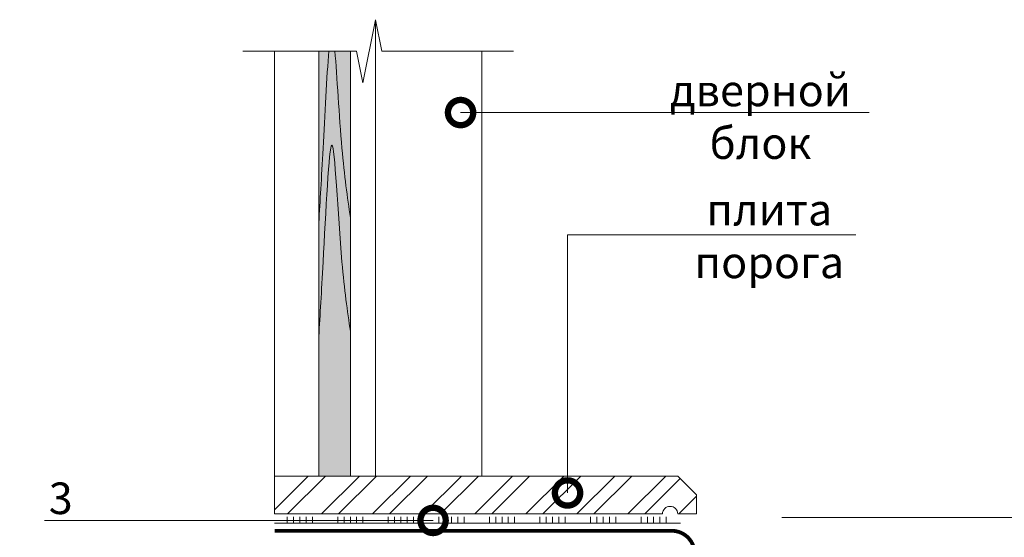
# Model space of a CAD drawing. Units: millimetres. Extents: x -43940 to 113116, y -22797 to 2974.
# Drawn here: x 81656 to 82435, y -17308 to -16898 of the extents above; entities that cross this region are included whole.
import ezdxf
from ezdxf import colors
from ezdxf.entities.mleader import LeaderData, LeaderLine
from ezdxf.math import Vec2, Vec3

# ---------------------------------------------------------------- set-up
doc = ezdxf.new("R2010")
doc.units = ezdxf.units.MM
doc.layers.get('0').update_dxf_attribs({"lineweight": 30})
doc.layers.add('TN-АННОТАЦИИ @ 10', color=7, linetype='Continuous', lineweight=20, true_color=0x000000)
for name, color, linetype, lineweight in [('TN-ДЕРЕВО', 54, 'Continuous', 30), ('TN-ДЕРЕВО @ 1', 54, 'Continuous', 30), ('TN-ДЕРЕВО @ 10', 54, 'Continuous', 30), ('TN-КЛЕЙ', 1, 'Continuous', 15), ('TN-МЕТАЛЛ КОНСТРУКЦИИ', 162, 'Continuous', 35)]:
    doc.layers.add(name, color=color, linetype=linetype, lineweight=lineweight)
doc.styles.add('TN-Текст', font='isocpeur.ttf')

# ---------------------------------------------------------------- blocks, each defined once
blk = doc.blocks.new('*U43')
at = {"color": 1, "ltscale": 100}
for points in [[(321.3, 0), (0, 0)], [(10, 0), (10, 5)], [(15, 0), (15, 5)], [(20, 0), (20, 5)], [(25, 0), (25, 5)], [(30, 0), (30, 5)], [(50, 0), (50, 5)], [(55, 0), (55, 5)], [(60, 0), (60, 5)], [(65, 0), (65, 5)], [(70, 0), (70, 5)], [(90, 0), (90, 5)], [(95, 0), (95, 5)], [(100, 0), (100, 5)], [(105, 0), (105, 5)], [(110, 0), (110, 5)], [(130, 0), (130, 5)], [(135, 0), (135, 5)], [(140, 0), (140, 5)], [(145, 0), (145, 5)], [(150, 0), (150, 5)], [(170, 0), (170, 5)], [(175, 0), (175, 5)], [(180, 0), (180, 5)], [(185, 0), (185, 5)], [(190, 0), (190, 5)], [(210, 0), (210, 5)], [(215, 0), (215, 5)], [(220, 0), (220, 5)], [(225, 0), (225, 5)], [(230, 0), (230, 5)], [(250, 0), (250, 5)], [(255, 0), (255, 5)], [(260, 0), (260, 5)], [(265, 0), (265, 5)], [(270, 0), (270, 5)], [(290, 0), (290, 5)], [(295, 0), (295, 5)], [(300, 0), (300, 5)], [(305, 0), (305, 5)], [(310, 0), (310, 5)]]:
    blk.add_lwpolyline(points, dxfattribs=at)
blk = doc.blocks.new('_DotSmall')
at = {"color": 0, "linetype": 'ByBlock', "const_width": 0.5}
blk.add_lwpolyline([(-0.0625, 0, 1), (0.0625, 0, 1)], format="xyb", close=True, dxfattribs=at)
blk = doc.blocks.new('*U564')
at = {"layer": 'TN-ДЕРЕВО @ 1', "lineweight": 0, "true_color": 0xfeeab9}
h = blk.add_hatch(color=254, dxfattribs=at)
h.dxf.hatch_style = 1
h.paths.add_polyline_path([(81917.56, -16923.29), (81892.56, -16923.29), (81892.56, -17259.29), (81917.56, -17259.29)])
at = {"layer": 'TN-ДЕРЕВО @ 10', "lineweight": 0, "true_color": 0xfeeab9}
h = blk.add_hatch(color=254, dxfattribs=at)
h.dxf.hatch_style = 1
h.paths.add_polyline_path([(81917.56, -16923.29), (81892.56, -16923.29), (81892.56, -17259.29), (81917.56, -17259.29)])

msp = doc.modelspace()

# ---------------------------------------------------------------- hatches: boundary and pattern name
at = {"lineweight": 15}
h = msp.add_hatch(dxfattribs=at)
h.set_pattern_fill('ANSI32', color=256, scale=3, style=0)
h.set_pattern_definition([(45, (80662.558, -79542.29), (-20.205576, 20.205576), []), (45, (80676.028, -79542.29), (-20.205576, 20.205576), [])])
edge = h.paths.add_edge_path()
edge.add_line((81857.56, -17259.29), (81857.56, -17289.29))
edge.add_line((81857.56, -17289.29), (82164.56, -17289.29))
edge.add_arc((82170.56, -17289.29), 6, 0, 180, ccw=False)
edge.add_line((82176.56, -17289.29), (82191.56, -17289.29))
edge.add_line((82191.56, -17289.29), (82191.56, -17274.29))
edge.add_line((82191.56, -17274.29), (82176.56, -17259.29))
edge.add_line((82176.56, -17259.29), (81857.56, -17259.29))

# ---------------------------------------------------------------- linework, layer by layer
for points in [[(81832.56, -16923.29), (81922.56, -16923.29), (81927.56, -16948.29), (81937.56, -16898.29), (81942.56, -16923.29), (82046.56, -16923.29)], [(81937.56, -17259.29), (81937.56, -16898.29)], [(81857.56, -16923.29), (81857.56, -17259.29)], [(81917.56, -16923.29), (81917.56, -17259.29), (81892.56, -17259.29), (81892.56, -16923.29)], [(82021.56, -17259.29), (82021.56, -16923.29)]]:
    msp.add_lwpolyline(points, dxfattribs=at)
msp.add_lwpolyline([(82191.56, -17289.29), (82191.56, -17274.29), (82176.56, -17259.29), (81857.56, -17259.29), (81857.56, -17289.29), (82164.56, -17289.29, -1), (82176.56, -17289.29), (82191.56, -17289.29)], format="xyb", dxfattribs=at)
at = {"lineweight": 15, "ltscale": 30}
for points, knots in [([(81892.56, -17058.91), (81893.64, -17041.52), (81895.86, -17006), (81898.93, -16942.26), (81900.53, -16923.29)], [0, 0, 0, 0, 59.058046, 120.587158, 120.587158, 120.587158, 120.587158]), ([(81905.36, -16923.29), (81906.98, -16942.29), (81910.27, -17004.17), (81915.22, -17038.59), (81917.56, -17054.9)], [182.563509, 182.563509, 182.563509, 182.563509, 244.19255, 299.674799, 299.674799, 299.674799, 299.674799])]:
    msp.add_open_spline(points, degree=3, knots=knots, dxfattribs=at)
msp.add_spline([(81892.56, -17148.91), (81896.02, -17089.96), (81902.96, -16997.62), (81910.9, -17089.82), (81917.56, -17144.9)], degree=3, dxfattribs=at)
at = {"layer": 'TN-МЕТАЛЛ КОНСТРУКЦИИ', "const_width": 3}
msp.add_lwpolyline([(81857.56, -17302.63), (82172.56, -17302.63, -0.383817), (82189.94, -17319.47), (82189.94, -17479.45), (82189.94, -17490.8), (82189.94, -17622.59), (82189.94, -17634.55), (82190.06, -17661.08, -1.027941), (82187.06, -17661.08), (82187.06, -17654.31)], format="xyb", dxfattribs=at)

# ---------------------------------------------------------------- block references
at = {"layer": 'TN-ДЕРЕВО', "color": 240, "lineweight": 53, "true_color": 0xed1f24}
msp.add_blockref('*U564', (0, 0), dxfattribs=at)
at = {"layer": 'TN-КЛЕЙ', "ltscale": 100}
msp.add_blockref('*U43', (81857.56, -17296.63), dxfattribs=at)

# ---------------------------------------------------------------- leaders
at = {"layer": 'TN-АННОТАЦИИ @ 10'}
ml = msp.add_multileader_mtext('Standard', dxfattribs=at)
ml.set_content('дверной\\Pблок', color=256, style='TN-Текст')
ml.set_leader_properties(color=256, linetype='ByLayer', lineweight=-1)
ml.set_arrow_properties(name='DOTSMALL')
ml.build(insert=Vec2(0, 0))
ml.multileader.update_dxf_attribs({"text_left_attachment_type": 6, "text_right_attachment_type": 6, "dogleg_length": 100, "arrow_head_size": 40, "scale": 10})
ctx = ml.context
ctx.base_point, ctx.scale, ctx.char_height, ctx.arrow_head_size, ctx.landing_gap_size, ctx.plane_origin = Vec3(82183.35, -16971.76), 10, 25, 40, 0, Vec3(80266.97, -17650.31)
ctx.left_attachment, ctx.right_attachment, ctx.text_align_type = 6, 6, 1
notes = []
notes.append((ctx, [(1, (1, 1, 0), (82175.17, -16971.76), (1, 0), 8.18, [(1, [(82004.78, -16971.76)], 0, [])])]))
ctx.mtext.insert, ctx.mtext.alignment, ctx.mtext.line_spacing_style, ctx.mtext.flow_direction = Vec3(82242.1, -16941.76), 2, 2, 5
ml = msp.add_multileader_mtext('Standard', dxfattribs=at)
ml.set_content('\\A1; Гравий фр. 5-10мм', color=256, style='TN-Текст')
ml.set_leader_properties(color=256, linetype='ByLayer', lineweight=-1)
ml.set_arrow_properties(name='DOTSMALL')
ml.build(insert=Vec2(0, 0))
ml.multileader.update_dxf_attribs({"text_left_attachment_type": 6, "text_right_attachment_type": 6, "dogleg_length": 100, "arrow_head_size": 50, "scale": 10})
ctx = ml.context
ctx.base_point, ctx.scale, ctx.char_height, ctx.arrow_head_size, ctx.landing_gap_size, ctx.plane_origin = Vec3(82836.01, -17052.13), 10, 25, 50, 0, Vec3(80725.3, -18307.78)
ctx.left_attachment, ctx.right_attachment, ctx.text_align_type = 6, 6, 1
notes.append((ctx, [(1, (1, 1, 0), (82827.83, -17052.13), (1, 0), 8.18, [(1, [(82827.85, -17657.22)], 0, [])])]))
ctx.mtext.insert, ctx.mtext.width, ctx.mtext.alignment, ctx.mtext.line_spacing_style, ctx.mtext.flow_direction = Vec3(82987.26, -17019.63), 848.396, 2, 2, 5
ml = msp.add_multileader_mtext('Standard', dxfattribs=at)
ml.set_content('плита\\Pпорога', color=256, style='TN-Текст')
ml.set_leader_properties(color=256, linetype='ByLayer', lineweight=-1)
ml.set_arrow_properties(name='DOTSMALL')
ml.build(insert=Vec2(0, 0))
ml.multileader.update_dxf_attribs({"text_left_attachment_type": 6, "text_right_attachment_type": 6, "dogleg_length": 100, "arrow_head_size": 40, "scale": 10})
ctx = ml.context
ctx.base_point, ctx.scale, ctx.char_height, ctx.arrow_head_size, ctx.landing_gap_size, ctx.plane_origin = Vec3(82197.83, -17068.59), 10, 25, 40, 0, Vec3(80266.97, -17747.15)
ctx.left_attachment, ctx.right_attachment, ctx.text_align_type = 6, 6, 1
notes.append((ctx, [(1, (1, 1, 0), (82189.65, -17068.59), (1, 0), 8.18, [(0, [(82089.42, -17272.69), (82089.42, -17068.59)], 0, [])])]))
ctx.mtext.insert, ctx.mtext.alignment, ctx.mtext.line_spacing_style, ctx.mtext.flow_direction = Vec3(82249.08, -17036.09), 2, 2, 5
ml = msp.add_multileader_mtext('Standard', dxfattribs=at)
ml.set_content(' Профилированная мембрана PLANTER Geo', color=256, style='TN-Текст')
ml.set_leader_properties(color=256, linetype='ByLayer', lineweight=-1)
ml.set_arrow_properties(name='DOTSMALL')
ml.build(insert=Vec2(0, 0))
ml.multileader.update_dxf_attribs({"text_left_attachment_type": 6, "text_right_attachment_type": 6, "dogleg_length": 100, "arrow_head_size": 50, "scale": 10})
ctx = ml.context
ctx.base_point, ctx.scale, ctx.char_height, ctx.arrow_head_size, ctx.landing_gap_size, ctx.plane_origin = Vec3(82836.01, -17092.13), 10, 25, 50, 0, Vec3(80725.32, -18381.93)
ctx.left_attachment, ctx.right_attachment, ctx.text_align_type = 6, 6, 1
notes.append((ctx, [(1, (1, 1, 0), (82827.83, -17092.13), (1, 0), 8.18, [(1, [(82827.87, -17707)], 0, [])])]))
ctx.mtext.insert, ctx.mtext.width, ctx.mtext.alignment, ctx.mtext.line_spacing_style, ctx.mtext.flow_direction = Vec3(83173.51, -17059.63), 750.5476, 2, 2, 5
ml = msp.add_multileader_mtext('Standard', dxfattribs=at)
ml.set_content('3', color=256, style='TN-Текст')
ml.set_leader_properties(color=256, linetype='ByLayer', lineweight=-1)
ml.set_arrow_properties(name='DOTSMALL')
ml.build(insert=Vec2(0, 0))
ml.multileader.update_dxf_attribs({"text_left_attachment_type": 6, "text_right_attachment_type": 6, "dogleg_length": 100, "arrow_head_size": 40, "scale": 10})
ctx = ml.context
ctx.base_point, ctx.scale, ctx.char_height, ctx.arrow_head_size, ctx.landing_gap_size, ctx.plane_origin = Vec3(81682.15, -17294.4), 10, 25, 40, 0, Vec3(83735.2, -18043.69)
ctx.left_attachment, ctx.right_attachment, ctx.text_align_type = 6, 6, 1
notes.append((ctx, [(1, (1, 1, 0), (81702.83, -17294.4), (-1, 0), 8.18, [(1, [(81983.02, -17294.4)], 0, [])])]))
ctx.mtext.insert, ctx.mtext.alignment, ctx.mtext.line_spacing_style, ctx.mtext.flow_direction = Vec3(81688.4, -17264.4), 2, 2, 5
ml = msp.add_multileader_mtext('Standard', dxfattribs=at)
ml.set_content(' Экструзионный пенополистирол \\P ТЕХНОНИКОЛЬ CARBON ECO', color=256, style='TN-Текст')
ml.set_leader_properties(color=256, linetype='ByLayer', lineweight=-1)
ml.set_arrow_properties(name='DOTSMALL')
ml.build(insert=Vec2(0, 0))
ml.multileader.update_dxf_attribs({"text_left_attachment_type": 6, "text_right_attachment_type": 6, "dogleg_length": 100, "arrow_head_size": 50, "scale": 10})
ctx = ml.context
ctx.base_point, ctx.scale, ctx.char_height, ctx.arrow_head_size, ctx.landing_gap_size, ctx.plane_origin = Vec3(82836.01, -17292.13), 10, 25, 50, 0, Vec3(80725.3, -18547.78)
ctx.left_attachment, ctx.right_attachment = 6, 6
notes.append((ctx, [(1, (1, 1, 0), (82827.83, -17292.13), (1, 0), 8.18, [(1, [(82827.97, -17894.07)], 0, [])])]))
ctx.mtext.insert, ctx.mtext.width, ctx.mtext.line_spacing_style, ctx.mtext.flow_direction = Vec3(82836.01, -17262.13), 1070.4783, 2, 5
for ctx, leaders in notes:
    for number, flags, end, landing, length, lines in leaders:
        leader = LeaderData()
        leader.index, (leader.has_last_leader_line, leader.has_dogleg_vector, leader.attachment_direction) = number, flags
        leader.last_leader_point, leader.dogleg_vector, leader.dogleg_length = Vec3(end), Vec3(landing), length
        for number, points, colour, breaks in lines:
            line = LeaderLine()
            line.index, line.vertices, line.color, line.breaks = number, Vec3.list(points), colors.encode_raw_color(colour), breaks
            leader.lines.append(line)
        ctx.leaders.append(leader)

doc.saveas('drawing.dxf')
